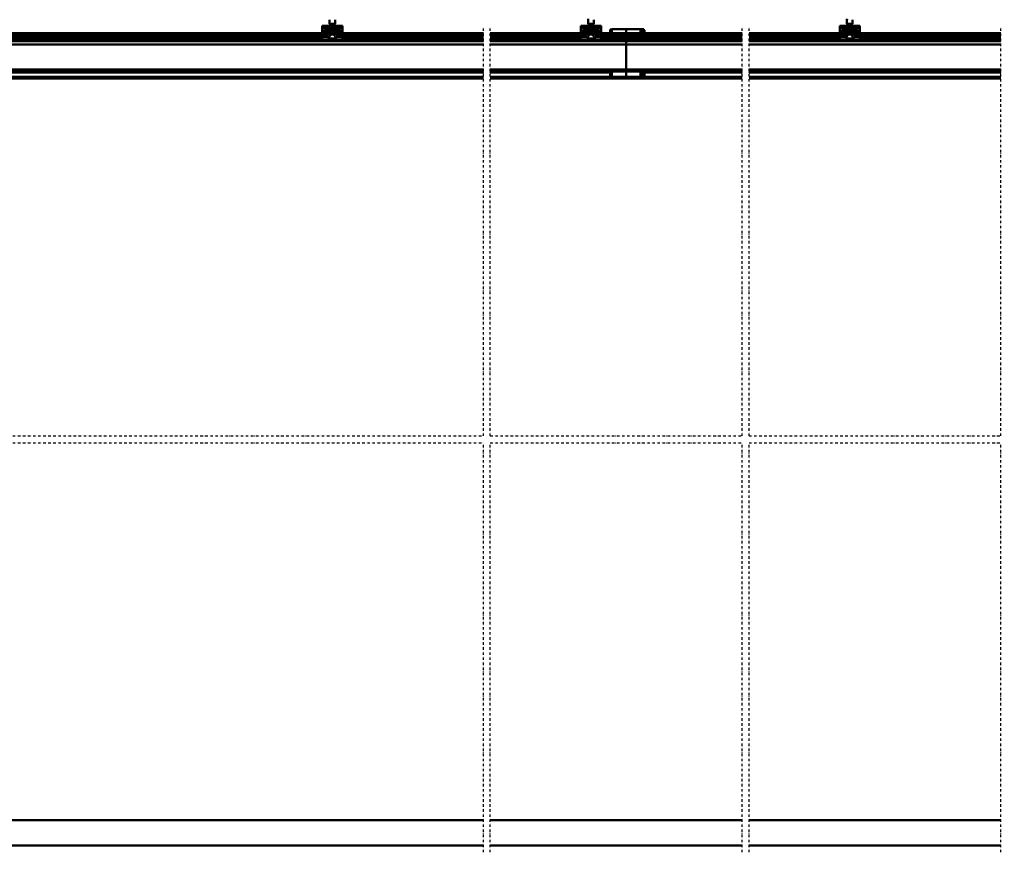
# Model space of a CAD drawing. Units: millimetres. Extents: x 59 to 11996, y 24 to 8424.
# Drawn here: x 3367 to 6676, y 3996 to 6796 of the extents above; entities that cross this region are included whole.
import ezdxf

# ---------------------------------------------------------------- set-up
doc = ezdxf.new("R2010")
doc.units = ezdxf.units.MM
doc.header["$MEASUREMENT"] = 0
doc.linetypes.add('DASHDOT', pattern=[1.0001, 0.5, -0.25, 0.0001, -0.25])
for name, color, linetype, lineweight in [('(0)', 7, 'Continuous', 35), ('(1) Shape lines', 7, 'Continuous', 35), ('(6) Dimensions', 7, 'Continuous', 35)]:
    doc.layers.add(name, color=color, linetype=linetype, lineweight=lineweight)
doc.styles.add('Arial', font='ARIAL.TTF')
doc.dimstyles.new('Vertex Style', dxfattribs={"dimscale": 20, "dimtxt": 0.18, "dimasz": 3.6, "dimexe": 1.8, "dimexo": 0.0625, "dimgap": 1.7, "dimtad": 1, "dimdec": 1, "dimdsep": 46, "dimtxsty": 'Arial', "dimblk1": 'CLOSED', "dimblk2": 'CLOSED', "dimsah": 1, "dimcen": 0.09, "dimdle": 1.8, "dimclrd": 9, "dimclre": 9, "dimadec": 1, "dimazin": 2, "dimtfac": 0.65, "dimtdec": 4, "dimtmove": 0, "dimatfit": 3, "dimfxl": 0, "dimtolj": 1, "dimtzin": 0, "dimlwd": 25, "dimlwe": 25, "dimarcsym": 0})

# ---------------------------------------------------------------- blocks, each defined once
blk = doc.blocks.new('_Closed')
at = {"color": 0, "linetype": 'ByBlock', "lineweight": -2}
for p, q in [((-1, 0.166667), (0, 0)), ((-1, 0.166667), (-1, -0.166667)), ((0, 0), (-1, -0.166667)), ((0, 0), (-1, 0))]:
    blk.add_line(p, q, dxfattribs=at)
blk = doc.blocks.new('*D2253')
at = {"layer": '(6) Dimensions', "color": 9, "lineweight": 25}
for p, q in [((1828.9, 6810), (1828.9, 7530.5)), ((11020.9, 6810), (11020.9, 7530.5)), ((1900.9, 7494.5), (10948.9, 7494.5))]:
    blk.add_line(p, q, dxfattribs=at)
at = {"layer": 'Defpoints', "color": 0}
for p in [(11020.9, 7494.5), (1828.9, 6750), (11020.9, 6750)]:
    blk.add_point(p, dxfattribs=at)
at = {"layer": '(6) Dimensions', "color": 9, "lineweight": 25, "xscale": 72, "yscale": 72, "zscale": 72}
for p, rotation in [((1828.9, 7494.5), 180.0000014787793), ((11020.9, 7494.5), 1.478779333349899e-06)]:
    blk.add_blockref('_Closed', p, dxfattribs=dict(at, rotation=rotation))
at = {"layer": '(6) Dimensions', "color": 0, "lineweight": 35, "insert": (6673.5, 7560.9), "char_height": 70, "attachment_point": 5, "rotation": 0, "style": 'Arial'}
blk.add_mtext('\\A1;20000', dxfattribs=at)
blk = doc.blocks.new('Crane_WorkSt_2_56d88ba3-6e38-4dd5-8840-9e68303f6624')
at = {"layer": '(0)', "color": 7, "linetype": 'DASHDOT', "lineweight": 25, "ltscale": 20}
for p, q in [((3960, 1627.5), (3960, 3255.1)), ((3987.5, 1627.5), (3987.5, 3255.1)), ((4987.5, 1627.5), (4987.5, 3255.1)), ((5015.1, 1627.5), (5015.1, 3255.1)), ((6015.1, 1627.5), (6015.1, 3255.1)), ((763.2, 1627.5), (3960, 1627.5)), ((3987.5, 1627.5), (4987.5, 1627.5)), ((5015.1, 1627.5), (6015.1, 1627.5)), ((763.2, 1600), (3960, 1600)), ((3960, -27.5), (3960, 1600)), ((3987.5, -27.5), (3987.5, 1600)), ((3987.5, 1600), (4987.5, 1600)), ((4987.5, -27.5), (4987.5, 1600)), ((5015.1, -27.5), (5015.1, 1600)), ((5015.1, 1600), (6015.1, 1600)), ((6015.1, -27.5), (6015.1, 1600))]:
    blk.add_line(p, q, dxfattribs=at)
at = {"layer": '(1) Shape lines', "color": 7, "linetype": 'Continuous', "lineweight": 50, "ltscale": 60}
for p, q in [((3320, 3257.5), (3320, 3249.5)), ((3340, 3257.5), (3320, 3257.5)), ((3320, 3249.5), (3320, 3226.3)), ((3336.3, 3249.5), (3320, 3249.5)), ((3336.3, 3249.5), (3336.3, 3244.2)), ((3336.3, 3249.5), (3383.7, 3249.5)), ((3340, 3257.5), (3380, 3257.5)), ((3349, 3264.9), (3349, 3281.5)), ((3371, 3264.9), (3349, 3264.9)), ((3351.5, 3260.5), (3349, 3264.9)), ((3368.5, 3260.5), (3351.5, 3260.5)), ((3351.5, 3257.5), (3351.5, 3260.5)), ((3371, 3264.9), (3368.5, 3260.5)), ((3368.5, 3260.5), (3368.5, 3257.5)), ((3371, 3281.5), (3371, 3264.9)), ((3400, 3257.5), (3380, 3257.5)), ((3383.7, 3244.2), (3383.7, 3249.5)), ((3400, 3249.5), (3383.7, 3249.5)), ((3400, 3257.5), (3400, 3249.5)), ((3400, 3249.5), (3400, 3226.3)), ((4347.5, 3257.5), (4347.5, 3249.5)), ((4367.5, 3257.5), (4347.5, 3257.5)), ((4347.5, 3249.5), (4347.5, 3226.3)), ((4363.9, 3249.5), (4347.5, 3249.5)), ((4363.9, 3249.5), (4363.9, 3244.2)), ((4363.9, 3249.5), (4411.2, 3249.5)), ((4367.5, 3257.5), (4407.5, 3257.5)), ((4376.5, 3264.9), (4376.5, 3281.5)), ((4398.5, 3264.9), (4376.5, 3264.9)), ((4379, 3260.5), (4376.5, 3264.9)), ((4396, 3260.5), (4379, 3260.5)), ((4379, 3257.5), (4379, 3260.5)), ((4398.5, 3264.9), (4396, 3260.5)), ((4396, 3260.5), (4396, 3257.5)), ((4398.5, 3281.5), (4398.5, 3264.9)), ((4427.5, 3257.5), (4407.5, 3257.5)), ((4427.5, 3249.5), (4411.2, 3249.5)), ((4411.2, 3244.2), (4411.2, 3249.5)), ((4427.5, 3257.5), (4427.5, 3249.5)), ((4427.5, 3249.5), (4427.5, 3226.3)), ((5375.1, 3257.5), (5375.1, 3249.5)), ((5395.1, 3257.5), (5375.1, 3257.5)), ((5375.1, 3249.5), (5375.1, 3226.3)), ((5391.4, 3249.5), (5375.1, 3249.5)), ((5391.4, 3249.5), (5391.4, 3244.2)), ((5391.4, 3249.5), (5438.8, 3249.5)), ((5395.1, 3257.5), (5435.1, 3257.5)), ((5404.1, 3264.9), (5404.1, 3281.5)), ((5426.1, 3264.9), (5404.1, 3264.9)), ((5406.6, 3260.5), (5404.1, 3264.9)), ((5423.6, 3260.5), (5406.6, 3260.5)), ((5406.6, 3257.5), (5406.6, 3260.5)), ((5426.1, 3264.9), (5423.6, 3260.5)), ((5423.6, 3260.5), (5423.6, 3257.5)), ((5426.1, 3281.5), (5426.1, 3264.9)), ((5455.1, 3257.5), (5435.1, 3257.5)), ((5438.8, 3244.2), (5438.8, 3249.5)), ((5455.1, 3249.5), (5438.8, 3249.5)), ((5455.1, 3257.5), (5455.1, 3249.5)), ((5455.1, 3249.5), (5455.1, 3226.3)), ((600, 3227.5), (3320, 3227.5)), ((600, 3224.1), (3320, 3224.1)), ((600, 3219.8), (3320, 3219.8)), ((600, 3216.3), (3320, 3216.3)), ((3320, 3226.3), (3320, 3218.4)), ((3341.1, 3226.3), (3320, 3226.3)), ((3320, 3218.4), (3320, 3214.8)), ((3341.2, 3218.4), (3320, 3218.4)), ((3339.8, 3214.8), (3320, 3214.8)), ((3320, 3214.8), (3320, 3212.2)), ((3320, 3212.2), (3320, 3202)), ((3341.6, 3212.2), (3320, 3212.2)), ((3336.3, 3244.2), (3383.7, 3244.2)), ((3336.9, 3242.9), (3383.1, 3242.9)), ((3352.3, 3239.4), (3339.8, 3239.4)), ((3340.5, 3237.7), (3340.5, 3229.9)), ((3357.1, 3237.7), (3340.5, 3237.7)), ((3357, 3229.9), (3340.5, 3229.9)), ((3354.5, 3223.5), (3341.8, 3223.5)), ((3347.2, 3240.4), (3372.8, 3240.4)), ((3351.2, 3206.8), (3368.8, 3206.8)), ((3351.4, 3239.6), (3368.6, 3239.6)), ((3354.1, 3222.7), (3365.9, 3222.7)), ((3357.1, 3237.7), (3357.1, 3230.7)), ((3357.1, 3230.7), (3362.9, 3230.7)), ((3362.9, 3237.7), (3379.5, 3237.7)), ((3362.9, 3230.7), (3362.9, 3237.7)), ((3363, 3229.9), (3379.5, 3229.9)), ((3365.5, 3223.5), (3378.2, 3223.5)), ((3367.7, 3239.4), (3380.2, 3239.4)), ((3400, 3212.2), (3378.4, 3212.2)), ((3400, 3218.4), (3378.8, 3218.4)), ((3400, 3226.3), (3378.9, 3226.3)), ((3379.5, 3229.9), (3379.5, 3237.7)), ((3400, 3214.8), (3380.2, 3214.8)), ((3400, 3227.5), (3960, 3227.5)), ((3400, 3226.3), (3400, 3218.4)), ((3400, 3224.1), (3960, 3224.1)), ((3400, 3219.8), (3960, 3219.8)), ((3400, 3218.4), (3400, 3214.8)), ((3400, 3216.3), (3960, 3216.3)), ((3400, 3212.2), (3400, 3214.8)), ((3400, 3212.2), (3400, 3202)), ((3987.5, 3227.5), (4347.5, 3227.5)), ((3987.5, 3224.1), (4347.5, 3224.1)), ((3987.5, 3219.8), (4347.5, 3219.8)), ((3987.5, 3216.3), (4347.5, 3216.3)), ((4368.6, 3226.3), (4347.5, 3226.3)), ((4347.5, 3226.3), (4347.5, 3218.4)), ((4347.5, 3218.4), (4347.5, 3214.8)), ((4368.7, 3218.4), (4347.5, 3218.4)), ((4347.5, 3214.8), (4347.5, 3212.2)), ((4367.3, 3214.8), (4347.5, 3214.8)), ((4347.5, 3212.2), (4347.5, 3202)), ((4369.1, 3212.2), (4347.5, 3212.2)), ((4363.9, 3244.2), (4411.2, 3244.2)), ((4364.4, 3242.9), (4410.7, 3242.9)), ((4379.8, 3239.4), (4367.4, 3239.4)), ((4368.1, 3237.7), (4368.1, 3229.9)), ((4384.7, 3237.7), (4368.1, 3237.7)), ((4384.5, 3229.9), (4368.1, 3229.9)), ((4382.1, 3223.5), (4369.3, 3223.5)), ((4374.7, 3240.4), (4400.4, 3240.4)), ((4378.8, 3206.8), (4396.3, 3206.8)), ((4379, 3239.6), (4396.1, 3239.6)), ((4381.7, 3222.7), (4393.4, 3222.7)), ((4384.7, 3237.7), (4384.7, 3230.7)), ((4384.7, 3230.7), (4390.4, 3230.7)), ((4390.4, 3237.7), (4407, 3237.7)), ((4390.4, 3230.7), (4390.4, 3237.7)), ((4390.6, 3229.9), (4407, 3229.9)), ((4393, 3223.5), (4405.8, 3223.5)), ((4395.3, 3239.4), (4407.7, 3239.4)), ((4427.5, 3212.2), (4405.9, 3212.2)), ((4427.5, 3218.4), (4406.4, 3218.4)), ((4427.5, 3226.3), (4406.5, 3226.3)), ((4407, 3229.9), (4407, 3237.7)), ((4427.5, 3214.8), (4407.8, 3214.8)), ((4427.5, 3227.5), (4527.5, 3227.5)), ((4427.5, 3226.3), (4427.5, 3218.4)), ((4427.5, 3224.1), (4527.5, 3224.1)), ((4427.5, 3219.8), (4527.5, 3219.8)), ((4427.5, 3218.4), (4427.5, 3214.8)), ((4427.5, 3216.3), (4527.5, 3216.3)), ((4427.5, 3212.2), (4427.5, 3214.8)), ((4427.5, 3212.2), (4427.5, 3202)), ((4463, 3243), (4463, 3227.5)), ((4463, 3243), (4470.5, 3243)), ((4470.5, 3244), (4470.5, 3227.5)), ((4470.5, 3244), (4527.5, 3244)), ((4470.5, 3244), (4527.5, 3244)), ((4527.5, 3227.5), (4527.5, 3244)), ((4527.5, 3224.1), (4527.5, 3227.5)), ((4527.5, 3219.8), (4527.5, 3224.1)), ((4527.5, 3216.3), (4527.5, 3219.8)), ((4527.5, 3206.2), (4527.5, 3216.3)), ((4527.6, 3227.5), (4527.6, 3244)), ((4527.6, 3244), (4584.6, 3244)), ((4527.6, 3244), (4584.6, 3244)), ((4527.6, 3227.5), (4527.6, 3224.1)), ((4527.6, 3227.5), (4987.5, 3227.5)), ((4527.6, 3224.1), (4527.6, 3219.8)), ((4527.6, 3224.1), (4987.5, 3224.1)), ((4527.6, 3219.8), (4527.6, 3216.3)), ((4527.6, 3219.8), (4987.5, 3219.8)), ((4527.6, 3216.3), (4527.6, 3206.2)), ((4527.6, 3216.3), (4987.5, 3216.3)), ((4584.6, 3244), (4584.6, 3227.5)), ((4584.6, 3243.4), (4584.7, 3243.5)), ((4584.6, 3243.4), (4584.7, 3243.5)), ((4585.5, 3243.5), (4592.7, 3243.5)), ((4585.5, 3234), (4592.7, 3234)), ((4593.5, 3243.5), (4593.6, 3243.4)), ((4593.5, 3243.5), (4593.6, 3243.4)), ((4593.6, 3243.3), (4596.6, 3243.3)), ((4593.6, 3243.3), (4596.6, 3243.3)), ((4596.6, 3227.5), (4596.6, 3243.3)), ((4596.6, 3240), (4599.7, 3240)), ((4599.7, 3228), (4596.6, 3228)), ((4599.7, 3240), (4599.7, 3228)), ((4599.7, 3240), (4600.5, 3239.2)), ((4600.5, 3228.8), (4599.7, 3228)), ((4600.5, 3228.8), (4600.5, 3239.2)), ((5015.1, 3227.5), (5375.1, 3227.5)), ((5015.1, 3224.1), (5375.1, 3224.1)), ((5015.1, 3219.8), (5375.1, 3219.8)), ((5015.1, 3216.3), (5375.1, 3216.3)), ((5396.2, 3226.3), (5375.1, 3226.3)), ((5375.1, 3226.3), (5375.1, 3218.4)), ((5396.3, 3218.4), (5375.1, 3218.4)), ((5375.1, 3218.4), (5375.1, 3214.8)), ((5394.9, 3214.8), (5375.1, 3214.8)), ((5375.1, 3214.8), (5375.1, 3212.2)), ((5375.1, 3212.2), (5375.1, 3202)), ((5396.7, 3212.2), (5375.1, 3212.2)), ((5391.4, 3244.2), (5438.8, 3244.2)), ((5392, 3242.9), (5438.2, 3242.9)), ((5407.4, 3239.4), (5394.9, 3239.4)), ((5395.6, 3237.7), (5395.6, 3229.9)), ((5412.2, 3237.7), (5395.6, 3237.7)), ((5412.1, 3229.9), (5395.6, 3229.9)), ((5409.6, 3223.5), (5396.9, 3223.5)), ((5402.3, 3240.4), (5427.9, 3240.4)), ((5406.3, 3206.8), (5423.9, 3206.8)), ((5406.5, 3239.6), (5423.7, 3239.6)), ((5409.2, 3222.7), (5421, 3222.7)), ((5412.2, 3237.7), (5412.2, 3230.7)), ((5412.2, 3230.7), (5418, 3230.7)), ((5418, 3237.7), (5434.6, 3237.7)), ((5418, 3230.7), (5418, 3237.7)), ((5418.1, 3229.9), (5434.6, 3229.9)), ((5420.5, 3223.5), (5433.3, 3223.5)), ((5422.8, 3239.4), (5435.3, 3239.4)), ((5455.1, 3212.2), (5433.5, 3212.2)), ((5455.1, 3218.4), (5433.9, 3218.4)), ((5455.1, 3226.3), (5434, 3226.3)), ((5434.6, 3229.9), (5434.6, 3237.7)), ((5455.1, 3214.8), (5435.3, 3214.8)), ((5455.1, 3227.5), (6015.1, 3227.5)), ((5455.1, 3226.3), (5455.1, 3218.4)), ((5455.1, 3224.1), (6015.1, 3224.1)), ((5455.1, 3219.8), (6015.1, 3219.8)), ((5455.1, 3218.4), (5455.1, 3214.8)), ((5455.1, 3216.3), (6015.1, 3216.3)), ((5455.1, 3212.2), (5455.1, 3214.8)), ((5455.1, 3212.2), (5455.1, 3202)), ((313, 3198.2), (3960, 3198.2)), ((313, 3196.8), (3960, 3196.8)), ((313, 3183.4), (3960, 3183.4)), ((600, 3206.2), (3320, 3206.2)), ((3354.3, 3202), (3320, 3202)), ((3354.3, 3204.1), (3365.7, 3204.1)), ((3354.3, 3204.1), (3354.3, 3202)), ((3365.7, 3202), (3365.7, 3204.1)), ((3400, 3202), (3365.7, 3202)), ((3400, 3206.2), (3960, 3206.2)), ((3987.5, 3206.2), (4347.5, 3206.2)), ((3987.5, 3198.2), (4527.5, 3198.2)), ((3987.5, 3196.8), (4527.5, 3196.8)), ((3987.5, 3183.4), (4527.5, 3183.4)), ((4381.9, 3202), (4347.5, 3202)), ((4381.9, 3204.1), (4381.9, 3202)), ((4381.9, 3204.1), (4393.2, 3204.1)), ((4393.2, 3202), (4393.2, 3204.1)), ((4427.5, 3202), (4393.2, 3202)), ((4427.5, 3206.2), (4527.5, 3206.2)), ((4527.5, 3198.2), (4527.5, 3206.2)), ((4527.5, 3196.8), (4527.5, 3198.2)), ((4527.5, 3183.4), (4527.5, 3196.8)), ((4527.5, 3084.1), (4527.5, 3183.4)), ((4527.6, 3206.2), (4527.6, 3198.2)), ((4527.6, 3206.2), (4987.5, 3206.2)), ((4527.6, 3198.2), (4527.6, 3196.8)), ((4527.6, 3198.2), (4987.5, 3198.2)), ((4527.6, 3196.8), (4527.6, 3183.4)), ((4527.6, 3196.8), (4987.5, 3196.8)), ((4527.6, 3183.4), (4527.6, 3084.1)), ((4527.6, 3183.4), (4987.5, 3183.4)), ((5015.1, 3206.2), (5375.1, 3206.2)), ((5015.1, 3198.2), (6015.1, 3198.2)), ((5015.1, 3196.8), (6015.1, 3196.8)), ((5015.1, 3183.4), (6015.1, 3183.4)), ((5409.4, 3202), (5375.1, 3202)), ((5409.4, 3204.1), (5409.4, 3202)), ((5409.4, 3204.1), (5420.8, 3204.1)), ((5420.8, 3202), (5420.8, 3204.1)), ((5455.1, 3202), (5420.8, 3202)), ((5455.1, 3206.2), (6015.1, 3206.2)), ((313, 3084.1), (3960, 3084.1)), ((313, 3077.3), (3960, 3077.3)), ((313, 3075.4), (3960, 3075.4)), ((313, 3054.3), (3960, 3054.3)), ((313, 3052.5), (3960, 3052.5)), ((313, 3051.8), (3960, 3051.8)), ((372.2, 3071), (3960, 3071)), ((3987.5, 3084.1), (4527.5, 3084.1)), ((3987.5, 3077.3), (4527.5, 3077.3)), ((3987.5, 3075.4), (4527.5, 3075.4)), ((3987.5, 3071), (4463, 3071)), ((3987.5, 3054.3), (4527.5, 3054.3)), ((3987.5, 3052.5), (4527.5, 3052.5)), ((3987.5, 3051.8), (4527.5, 3051.8)), ((4463, 3074), (4463, 3056)), ((4463, 3074), (4470.5, 3074)), ((4470.5, 3056), (4463, 3056)), ((4470.5, 3075), (4470.5, 3055)), ((4470.5, 3075), (4527.5, 3075)), ((4527.5, 3055), (4470.5, 3055)), ((4527.5, 3077.3), (4527.5, 3084.1)), ((4527.5, 3075.4), (4527.5, 3077.3)), ((4527.5, 3075.1), (4527.5, 3075.4)), ((4527.5, 3055), (4527.5, 3075)), ((4527.5, 3071), (4527.6, 3071)), ((4527.6, 3059), (4527.5, 3059)), ((4527.5, 3054.3), (4527.5, 3055)), ((4527.5, 3052.5), (4527.5, 3054.3)), ((4527.5, 3051.8), (4527.5, 3052.5)), ((4527.5, 3047.8), (4527.5, 3051.8)), ((4527.6, 3084.1), (4527.6, 3077.3)), ((4527.6, 3084.1), (4987.5, 3084.1)), ((4527.6, 3077.3), (4527.6, 3075.4)), ((4527.6, 3077.3), (4987.5, 3077.3)), ((4527.6, 3075.4), (4527.6, 3075.1)), ((4527.6, 3075.4), (4987.5, 3075.4)), ((4527.6, 3055), (4527.6, 3075)), ((4527.6, 3075), (4584.6, 3075)), ((4527.6, 3055), (4527.6, 3054.3)), ((4584.6, 3055), (4527.6, 3055)), ((4527.6, 3054.3), (4527.6, 3052.5)), ((4527.6, 3054.3), (4987.5, 3054.3)), ((4527.6, 3052.5), (4527.6, 3051.8)), ((4527.6, 3052.5), (4987.5, 3052.5)), ((4527.6, 3051.8), (4527.6, 3047.8)), ((4527.6, 3051.8), (4987.5, 3051.8)), ((4584.6, 3075), (4584.6, 3055)), ((4584.6, 3074.4), (4584.7, 3074.5)), ((4584.7, 3055.5), (4584.6, 3055.6)), ((4585.5, 3074.5), (4592.7, 3074.5)), ((4585.5, 3065), (4592.7, 3065)), ((4585.5, 3055.5), (4592.7, 3055.5)), ((4593.5, 3074.5), (4593.6, 3074.4)), ((4593.6, 3055.6), (4593.5, 3055.5)), ((4593.6, 3074.3), (4596.6, 3074.3)), ((4596.6, 3055.7), (4593.6, 3055.7)), ((4596.6, 3055.7), (4596.6, 3074.3)), ((4596.6, 3071), (4599.7, 3071)), ((4599.7, 3059), (4596.6, 3059)), ((4599.7, 3071), (4599.7, 3059)), ((4599.7, 3071), (4987.5, 3071)), ((4599.7, 3071), (4600.5, 3070.2)), ((4600.5, 3059.8), (4599.7, 3059)), ((4600.5, 3059.8), (4600.5, 3070.2)), ((5015.1, 3084.1), (6015.1, 3084.1)), ((5015.1, 3077.3), (6015.1, 3077.3)), ((5015.1, 3075.4), (6015.1, 3075.4)), ((5015.1, 3071), (6015.1, 3071)), ((5015.1, 3054.3), (6015.1, 3054.3)), ((5015.1, 3052.5), (6015.1, 3052.5)), ((5015.1, 3051.8), (6015.1, 3051.8)), ((313, 3047.8), (3960, 3047.8)), ((3987.5, 3047.8), (4527.5, 3047.8)), ((4527.6, 3047.8), (4987.5, 3047.8)), ((5015.1, 3047.8), (6015.1, 3047.8)), ((3960, 100), (100, 100)), ((4987.5, 100), (3987.5, 100)), ((6015.1, 100), (5015.1, 100)), ((100, 0), (3960, 0)), ((3987.5, 0), (4987.5, 0)), ((5015.1, 0), (6015.1, 0))]:
    blk.add_line(p, q, dxfattribs=at)
for points in [[(3340, 3257.5), (3337.4, 3255.3), (3336.3, 3249.5)], [(3383.7, 3249.5), (3382.6, 3255.3), (3380, 3257.5)], [(4367.5, 3257.5), (4365, 3255.3), (4363.9, 3249.5)], [(4376.7, 3284.3), (4376.5, 3281.5), (4376.7, 3284.3)], [(4411.2, 3249.5), (4410.1, 3255.3), (4407.5, 3257.5)], [(5395.1, 3257.5), (5392.5, 3255.3), (5391.4, 3249.5)], [(5404.3, 3284.3), (5404.1, 3281.5), (5404.3, 3284.3)], [(5438.8, 3249.5), (5437.7, 3255.3), (5435.1, 3257.5)], [(3325, 3233.5), (3328.7, 3240)], [(3328.7, 3227), (3325, 3233.5)], [(3328.7, 3240), (3336.3, 3240)], [(3336.3, 3227), (3328.7, 3227)], [(3336.3, 3244.2), (3336.6, 3243)], [(3336.3, 3240), (3340, 3233.5)], [(3340, 3233.5), (3336.3, 3227)], [(3336.6, 3243), (3339.8, 3239.4)], [(3336.6, 3243), (3336.9, 3242.9)], [(3336.9, 3242.9), (3347.2, 3240.4)], [(3339.8, 3239.4), (3340.5, 3237.7)], [(3341.2, 3218.4), (3339.8, 3214.8)], [(3339.8, 3214.8), (3341.6, 3212.2)], [(3340.5, 3229.9), (3341.1, 3226.3)], [(3341.1, 3226.3), (3341.8, 3223.5)], [(3341.8, 3223.5), (3341.2, 3218.4)], [(3341.6, 3212.2), (3345.5, 3209.1)], [(3354.1, 3222.7), (3348.8, 3214.2), (3345.5, 3209.1)], [(3345.5, 3209.1), (3351.2, 3206.8)], [(3347.2, 3240.4), (3351.4, 3239.6)], [(3351.2, 3206.8), (3354.3, 3204.1)], [(3351.4, 3239.6), (3352.3, 3239.4)], [(3352.3, 3239.4), (3357.1, 3237.7)], [(3354.5, 3223.5), (3354.1, 3222.7)], [(3357, 3229.9), (3354.5, 3223.5)], [(3357.1, 3230.7), (3357, 3229.9)], [(3362.9, 3237.7), (3367.7, 3239.4)], [(3363, 3229.9), (3362.9, 3230.7)], [(3365.5, 3223.5), (3363, 3229.9)], [(3365.9, 3222.7), (3365.5, 3223.5)], [(3365.7, 3204.1), (3368.8, 3206.8)], [(3374.5, 3209.1), (3375.3, 3207.8), (3374, 3209.9), (3370.7, 3215), (3365.9, 3222.7)], [(3367.7, 3239.4), (3368.6, 3239.6)], [(3368.6, 3239.6), (3372.8, 3240.4)], [(3368.8, 3206.8), (3374.5, 3209.1)], [(3372.8, 3240.4), (3383.1, 3242.9)], [(3374.5, 3209.1), (3378.4, 3212.2)], [(3378.2, 3223.5), (3378.9, 3226.3)], [(3378.8, 3218.4), (3378.2, 3223.5)], [(3378.4, 3212.2), (3380.2, 3214.8)], [(3380.2, 3214.8), (3378.8, 3218.4)], [(3378.9, 3226.3), (3379.5, 3229.9)], [(3379.5, 3237.7), (3380.2, 3239.4)], [(3380, 3233.5), (3383.7, 3240)], [(3383.7, 3227), (3380, 3233.5)], [(3380.2, 3239.4), (3383.4, 3243)], [(3383.1, 3242.9), (3383.4, 3243)], [(3383.4, 3243), (3383.7, 3244.2)], [(3383.7, 3240), (3391.3, 3240)], [(3391.3, 3227), (3383.7, 3227)], [(3391.3, 3240), (3395, 3233.5)], [(3395, 3233.5), (3391.3, 3227)], [(4352.5, 3233.5), (4356.3, 3240)], [(4356.3, 3227), (4352.5, 3233.5)], [(4356.3, 3240), (4363.8, 3240)], [(4363.8, 3227), (4356.3, 3227)], [(4363.8, 3240), (4367.6, 3233.5)], [(4367.6, 3233.5), (4363.8, 3227)], [(4363.9, 3244.2), (4364.1, 3243)], [(4364.1, 3243), (4367.4, 3239.4)], [(4364.1, 3243), (4364.4, 3242.9)], [(4364.4, 3242.9), (4374.7, 3240.4)], [(4368.7, 3218.4), (4367.3, 3214.8)], [(4367.3, 3214.8), (4369.1, 3212.2)], [(4367.4, 3239.4), (4368.1, 3237.7)], [(4368.1, 3229.9), (4368.6, 3226.3)], [(4368.6, 3226.3), (4369.3, 3223.5)], [(4369.3, 3223.5), (4368.7, 3218.4)], [(4369.1, 3212.2), (4373, 3209.1)], [(4381.7, 3222.7), (4376.4, 3214.2), (4373, 3209.1)], [(4373, 3209.1), (4378.8, 3206.8)], [(4374.7, 3240.4), (4379, 3239.6)], [(4378.8, 3206.8), (4381.9, 3204.1)], [(4379, 3239.6), (4379.8, 3239.4)], [(4379.8, 3239.4), (4384.7, 3237.7)], [(4382.1, 3223.5), (4381.7, 3222.7)], [(4384.5, 3229.9), (4382.1, 3223.5)], [(4384.7, 3230.7), (4384.5, 3229.9)], [(4390.4, 3237.7), (4395.3, 3239.4)], [(4390.6, 3229.9), (4390.4, 3230.7)], [(4393, 3223.5), (4390.6, 3229.9)], [(4393.4, 3222.7), (4393, 3223.5)], [(4393.2, 3204.1), (4396.3, 3206.8)], [(4402.1, 3209.1), (4402.9, 3207.8), (4401.5, 3209.9), (4398.2, 3215), (4393.4, 3222.7)], [(4395.3, 3239.4), (4396.1, 3239.6)], [(4396.1, 3239.6), (4400.4, 3240.4)], [(4396.3, 3206.8), (4402.1, 3209.1)], [(4400.4, 3240.4), (4410.7, 3242.9)], [(4402.1, 3209.1), (4405.9, 3212.2)], [(4405.8, 3223.5), (4406.5, 3226.3)], [(4406.4, 3218.4), (4405.8, 3223.5)], [(4405.9, 3212.2), (4407.8, 3214.8)], [(4407.8, 3214.8), (4406.4, 3218.4)], [(4406.5, 3226.3), (4407, 3229.9)], [(4407, 3237.7), (4407.7, 3239.4)], [(4407.5, 3233.5), (4411.3, 3240)], [(4411.3, 3227), (4407.5, 3233.5)], [(4407.7, 3239.4), (4411, 3243)], [(4410.7, 3242.9), (4411, 3243)], [(4411, 3243), (4411.2, 3244.2)], [(4411.3, 3240), (4418.8, 3240)], [(4418.8, 3227), (4411.3, 3227)], [(4418.8, 3240), (4422.6, 3233.5)], [(4422.6, 3233.5), (4418.8, 3227)], [(4584.7, 3243.5), (4585.5, 3243.5)], [(4585.5, 3234), (4584.8, 3227.5)], [(4585.5, 3243.5), (4585.5, 3234)], [(4592.7, 3234), (4592.7, 3243.5)], [(4592.7, 3243.5), (4593.5, 3243.5)], [(4593.4, 3227.5), (4592.7, 3234)], [(4593.6, 3243.4), (4593.6, 3243.4), (4593.6, 3227.5)], [(5380.1, 3233.5), (5383.8, 3240)], [(5383.8, 3227), (5380.1, 3233.5)], [(5383.8, 3240), (5391.3, 3240)], [(5391.3, 3227), (5383.8, 3227)], [(5391.3, 3240), (5395.1, 3233.5)], [(5395.1, 3233.5), (5391.3, 3227)], [(5391.4, 3244.2), (5391.7, 3243)], [(5391.7, 3243), (5394.9, 3239.4)], [(5391.7, 3243), (5392, 3242.9)], [(5392, 3242.9), (5402.3, 3240.4)], [(5394.9, 3239.4), (5395.6, 3237.7)], [(5396.3, 3218.4), (5394.9, 3214.8)], [(5394.9, 3214.8), (5396.7, 3212.2)], [(5395.6, 3229.9), (5396.2, 3226.3)], [(5396.2, 3226.3), (5396.9, 3223.5)], [(5396.9, 3223.5), (5396.3, 3218.4)], [(5396.7, 3212.2), (5400.6, 3209.1)], [(5409.2, 3222.7), (5403.9, 3214.2), (5400.6, 3209.1)], [(5400.6, 3209.1), (5406.3, 3206.8)], [(5402.3, 3240.4), (5406.5, 3239.6)], [(5406.3, 3206.8), (5409.4, 3204.1)], [(5406.5, 3239.6), (5407.4, 3239.4)], [(5407.4, 3239.4), (5412.2, 3237.7)], [(5409.6, 3223.5), (5409.2, 3222.7)], [(5412.1, 3229.9), (5409.6, 3223.5)], [(5412.2, 3230.7), (5412.1, 3229.9)], [(5418, 3237.7), (5422.8, 3239.4)], [(5418.1, 3229.9), (5418, 3230.7)], [(5420.5, 3223.5), (5418.1, 3229.9)], [(5421, 3222.7), (5420.5, 3223.5)], [(5420.8, 3204.1), (5423.9, 3206.8)], [(5429.6, 3209.1), (5430.4, 3207.8), (5429.1, 3209.9), (5425.8, 3215), (5421, 3222.7)], [(5422.8, 3239.4), (5423.7, 3239.6)], [(5423.7, 3239.6), (5427.9, 3240.4)], [(5423.9, 3206.8), (5429.6, 3209.1)], [(5427.9, 3240.4), (5438.2, 3242.9)], [(5429.6, 3209.1), (5433.5, 3212.2)], [(5433.3, 3223.5), (5434, 3226.3)], [(5433.9, 3218.4), (5433.3, 3223.5)], [(5433.5, 3212.2), (5435.3, 3214.8)], [(5435.3, 3214.8), (5433.9, 3218.4)], [(5434, 3226.3), (5434.6, 3229.9)], [(5434.6, 3237.7), (5435.3, 3239.4)], [(5435.1, 3233.5), (5438.8, 3240)], [(5438.8, 3227), (5435.1, 3233.5)], [(5435.3, 3239.4), (5438.5, 3243)], [(5438.2, 3242.9), (5438.5, 3243)], [(5438.5, 3243), (5438.8, 3244.2)], [(5438.8, 3240), (5446.3, 3240)], [(5446.3, 3227), (5438.8, 3227)], [(5446.3, 3240), (5450.1, 3233.5)], [(5450.1, 3233.5), (5446.3, 3227)], [(4586, 3074.5), (4584.7, 3074.5), (4586, 3074.5)], [(4585.5, 3055.5), (4584.7, 3055.5)], [(4585.5, 3074.5), (4585.5, 3065)], [(4585.5, 3065), (4585.5, 3055.5)], [(4592.2, 3055.5), (4593.5, 3055.5), (4592.2, 3055.5)], [(4592.7, 3074.5), (4593.5, 3074.5)], [(4592.7, 3065), (4592.7, 3074.5)], [(4592.7, 3055.5), (4592.7, 3065)], [(4593.6, 3074.4), (4593.6, 3074.4), (4593.6, 3055.6), (4593.6, 3055.6)]]:
    blk.add_lwpolyline(points, dxfattribs=at)
for centre, radius in [((3332.5, 3233.5), 6.4), ((3332.5, 3233.5), 6.3), ((3332.5, 3233.5), 6), ((3332.5, 3233.5), 2.2), ((3387.5, 3233.5), 6.4), ((3387.5, 3233.5), 6.3), ((3387.5, 3233.5), 6), ((3387.5, 3233.5), 2.2), ((4360, 3233.5), 6.4), ((4360, 3233.5), 6.3), ((4360, 3233.5), 6), ((4360, 3233.5), 2.2), ((4415, 3233.5), 6.4), ((4415, 3233.5), 6.3), ((4415, 3233.5), 6), ((4415, 3233.5), 2.2), ((5387.6, 3233.5), 6.4), ((5387.6, 3233.5), 6.3), ((5387.6, 3233.5), 6), ((5387.6, 3233.5), 2.2), ((5442.6, 3233.5), 6.4), ((5442.6, 3233.5), 6.3), ((5442.6, 3233.5), 6), ((5442.6, 3233.5), 2.2)]:
    blk.add_circle(centre, radius, dxfattribs=at)
for centre in [(3360, 3202.5), (4387.5, 3202.5), (5415.1, 3202.5)]:
    blk.add_ellipse(centre, major_axis=(-11.5, 0), ratio=0.052408, start_param=1.054321, end_param=2.087271, dxfattribs=at)

msp = doc.modelspace()

# ---------------------------------------------------------------- block references
at = {"color": 7, "linetype": 'ByBlock', "xscale": 0.8459956947256911, "yscale": 0.8459956947256911, "rotation": 1.207418269725733e-06}
msp.add_blockref('Crane_WorkSt_2_56d88ba3-6e38-4dd5-8840-9e68303f6624', (1575.14, 4019.56), dxfattribs=at)

# ---------------------------------------------------------------- dimensions: what is measured, and where the dimension line sits
at = {"layer": '(6) Dimensions', "color": 7, "lineweight": 35}
dim = msp.add_linear_dim(base=(11020.92, 7494.52), p1=(1828.94, 6750.05), p2=(11020.92, 6750.05), angle=0, dimstyle='Vertex Style', override={"dimtxt": 3.5, "dimexo": 3, "dimgap": 1.53125, "dimdec": 0, "dimlfac": 2.175808, "dimtxsty": 'Arial', "dimcen": 0}, dxfattribs=at)
dim.commit()
dim.dimension.update_dxf_attribs({"geometry": '*D2253', "text_midpoint": (6673.47, 7494.52), "dimtype": 160})

doc.saveas('drawing.dxf')
